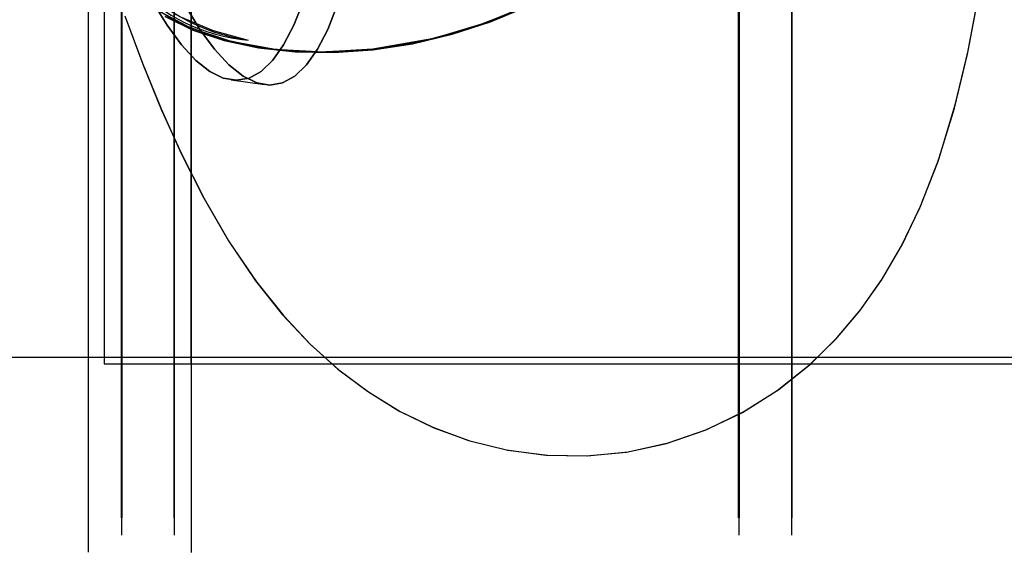
# Model space of a CAD drawing. Extents: x -16501 to 19209, y 1806 to 8323.
# Drawn here: x -7101 to -7072, y 1842 to 1857 of the extents above; entities that cross this region are included whole.
import ezdxf

# ---------------------------------------------------------------- set-up
doc = ezdxf.new("R2010")
doc.units = 0

msp = doc.modelspace()

# ---------------------------------------------------------------- linework, layer by layer
at = {"color": 7, "linetype": 'Continuous'}
for p, q in [((-7098.75, 1875.838), (-7098.75, 1841.857)), ((-7098.75, 1875.838), (-7098.75, 1841.857)), ((-7095.75, 1875.847), (-7095.75, 1841.847)), ((-7095.75, 1875.847), (-7095.75, 1841.847)), ((-7097.786, 1875.347), (-7097.786, 1842.347)), ((-7096.25, 1875.347), (-7096.25, 1842.347)), ((-7079.786, 1842.347), (-7079.786, 1875.347)), ((-7078.25, 1842.347), (-7078.25, 1875.347)), ((-7097.773, 1874.827), (-7097.773, 1842.852)), ((-7097.773, 1874.827), (-7097.773, 1842.852)), ((-7096.236, 1842.852), (-7096.236, 1874.827)), ((-7096.236, 1842.852), (-7096.236, 1874.827)), ((-7079.8, 1842.852), (-7079.8, 1874.827)), ((-7079.8, 1842.852), (-7079.8, 1874.827)), ((-7078.264, 1874.827), (-7078.264, 1842.852)), ((-7078.264, 1874.827), (-7078.264, 1842.852)), ((-7079.786, 1842.347), (-7079.786, 1865.596)), ((-7078.25, 1842.347), (-7078.25, 1865.596)), ((-7097.786, 1865.441), (-7097.786, 1842.347)), ((-7096.25, 1865.441), (-7096.25, 1842.347)), ((-7094.591, 1855.628), (-7093.618, 1855.491)), ((-7094.591, 1855.628), (-7093.618, 1855.491)), ((-7098.286, 1847.347), (-7028.286, 1847.347)), ((-7095.75, 1847.347), (-7025.75, 1847.347))]:
    msp.add_line(p, q, dxfattribs=at)
msp.add_line((-16501.132, 1847.539), (19209.025, 1847.539))
for points in [[(-7098.286, 1870.347), (-7098.286, 1847.347)], [(-7098.286, 1870.347), (-7098.286, 1847.347)], [(-7095.75, 1847.347), (-7095.75, 1870.347)], [(-7095.75, 1847.347), (-7095.75, 1870.347)], [(-7081.006, 1863.183), (-7081.258, 1862.198), (-7081.756, 1861.213), (-7082.49, 1860.257), (-7083.439, 1859.356), (-7084.567, 1858.546), (-7085.848, 1857.841), (-7087.229, 1857.27), (-7088.684, 1856.838), (-7090.458, 1856.524), (-7091.914, 1856.44), (-7093.31, 1856.516), (-7094.606, 1856.752), (-7095.767, 1857.139), (-7096.764, 1857.669), (-7097.566, 1858.324), (-7098.155, 1859.095), (-7098.51, 1859.953), (-7098.601, 1861.206)], [(-7098.601, 1861.206), (-7098.573, 1860.253), (-7098.293, 1859.355), (-7097.762, 1858.541), (-7096.999, 1857.832), (-7096.031, 1857.258), (-7094.881, 1856.826), (-7093.598, 1856.554), (-7092.206, 1856.442), (-7090.458, 1856.524), (-7088.984, 1856.769), (-7087.533, 1857.165), (-7086.148, 1857.702), (-7084.866, 1858.363), (-7083.719, 1859.134), (-7082.743, 1859.989), (-7081.958, 1860.915), (-7081.393, 1861.876), (-7081.006, 1863.183)], [(-7081.006, 1863.183), (-7081.252, 1862.212), (-7081.756, 1861.213), (-7082.477, 1860.27), (-7083.439, 1859.356), (-7084.549, 1858.557), (-7085.848, 1857.841), (-7087.208, 1857.276), (-7088.684, 1856.838), (-7090.458, 1856.524), (-7091.893, 1856.44), (-7093.31, 1856.516), (-7094.589, 1856.747), (-7095.767, 1857.139), (-7096.752, 1857.66), (-7097.566, 1858.324), (-7098.149, 1859.083), (-7098.51, 1859.953), (-7098.601, 1861.206)], [(-7098.601, 1861.206), (-7098.576, 1860.266), (-7098.293, 1859.355), (-7097.773, 1858.552), (-7096.999, 1857.832), (-7096.047, 1857.265), (-7094.881, 1856.826), (-7093.618, 1856.556), (-7092.206, 1856.442), (-7090.458, 1856.524), (-7089.005, 1856.764), (-7087.533, 1857.165), (-7086.167, 1857.693), (-7084.866, 1858.363), (-7083.734, 1859.123), (-7082.743, 1859.989), (-7081.966, 1860.902), (-7081.393, 1861.876), (-7081.006, 1863.183)], [(-7098.776, 1861.819), (-7098.74, 1860.817), (-7098.501, 1859.951), (-7098.324, 1859.572), (-7098.119, 1859.226), (-7097.894, 1858.915), (-7097.653, 1858.636), (-7096.924, 1857.993), (-7096.068, 1857.471), (-7095.114, 1857.071), (-7094.09, 1856.792)], [(-7098.776, 1861.819), (-7098.74, 1860.817), (-7098.501, 1859.951), (-7098.324, 1859.572), (-7098.119, 1859.226), (-7097.894, 1858.915), (-7097.653, 1858.636), (-7096.924, 1857.993), (-7096.068, 1857.471), (-7095.114, 1857.071), (-7094.09, 1856.792)], [(-7097.786, 1858.315), (-7097.786, 1842.856), (-7097.786, 1859.38)], [(-7097.786, 1858.315), (-7097.786, 1842.856), (-7097.786, 1859.38)], [(-7096.25, 1859.38), (-7096.25, 1842.856), (-7096.25, 1858.315)], [(-7096.25, 1859.38), (-7096.25, 1842.856), (-7096.25, 1858.315)], [(-7079.786, 1859.38), (-7079.786, 1842.856), (-7079.786, 1858.315)], [(-7079.786, 1859.38), (-7079.786, 1842.856), (-7079.786, 1858.315)], [(-7078.25, 1858.315), (-7078.25, 1842.856), (-7078.25, 1859.38)], [(-7078.25, 1858.315), (-7078.25, 1842.856), (-7078.25, 1859.38)], [(-7097.691, 1857.495), (-7097.176, 1856.116), (-7096.63, 1854.781), (-7096.042, 1853.48), (-7095.393, 1852.199), (-7094.662, 1850.937), (-7093.875, 1849.771), (-7093.087, 1848.778), (-7092.296, 1847.932), (-7091.48, 1847.195), (-7090.618, 1846.545), (-7089.698, 1845.978), (-7088.715, 1845.497), (-7087.667, 1845.112), (-7086.564, 1844.837), (-7085.418, 1844.683), (-7084.247, 1844.659), (-7083.07, 1844.773), (-7081.905, 1845.024), (-7080.773, 1845.411), (-7079.692, 1845.928), (-7078.676, 1846.566), (-7077.737, 1847.313), (-7076.968, 1848.067), (-7076.272, 1848.889), (-7075.64, 1849.784), (-7075.06, 1850.773), (-7074.517, 1851.897), (-7073.997, 1853.229), (-7073.513, 1854.801), (-7073.131, 1856.38), (-7072.835, 1857.926)], [(-7097.681, 1857.466), (-7097.165, 1856.087), (-7096.618, 1854.751), (-7096.027, 1853.449), (-7095.376, 1852.168), (-7094.642, 1850.905), (-7093.854, 1849.742), (-7093.065, 1848.752), (-7092.273, 1847.909), (-7091.454, 1847.173), (-7090.589, 1846.526), (-7089.667, 1845.96), (-7088.679, 1845.482), (-7087.629, 1845.1), (-7086.522, 1844.829), (-7085.374, 1844.679), (-7084.201, 1844.661), (-7083.022, 1844.78), (-7081.857, 1845.038), (-7080.725, 1845.431), (-7079.645, 1845.954), (-7078.631, 1846.598), (-7077.694, 1847.351), (-7076.928, 1848.11), (-7076.235, 1848.936), (-7075.606, 1849.837), (-7075.028, 1850.834), (-7074.486, 1851.97), (-7073.967, 1853.318), (-7073.486, 1854.903), (-7073.111, 1856.478), (-7072.818, 1858.027)], [(-7096.886, 1857.929), (-7096.456, 1857.229), (-7096.033, 1856.652), (-7095.617, 1856.2), (-7095.211, 1855.877), (-7094.816, 1855.682), (-7094.433, 1855.617), (-7094.065, 1855.682), (-7093.712, 1855.877), (-7093.376, 1856.201), (-7093.059, 1856.652), (-7092.761, 1857.229), (-7092.484, 1857.93)], [(-7092.484, 1857.93), (-7092.761, 1857.229), (-7093.059, 1856.652), (-7093.376, 1856.201), (-7093.712, 1855.877), (-7094.065, 1855.682), (-7094.433, 1855.617), (-7094.816, 1855.682), (-7095.211, 1855.877), (-7095.617, 1856.2), (-7096.033, 1856.652), (-7096.456, 1857.229), (-7096.886, 1857.929)], [(-7096.886, 1857.929), (-7096.456, 1857.229), (-7096.033, 1856.652), (-7095.617, 1856.2), (-7095.211, 1855.877), (-7094.816, 1855.682), (-7094.433, 1855.617), (-7094.065, 1855.682), (-7093.712, 1855.877), (-7093.376, 1856.201), (-7093.059, 1856.652), (-7092.761, 1857.229), (-7092.484, 1857.93)], [(-7092.484, 1857.93), (-7092.761, 1857.229), (-7093.059, 1856.652), (-7093.376, 1856.201), (-7093.712, 1855.877), (-7094.065, 1855.682), (-7094.433, 1855.617), (-7094.816, 1855.682), (-7095.211, 1855.877), (-7095.617, 1856.2), (-7096.033, 1856.652), (-7096.456, 1857.229), (-7096.886, 1857.929)], [(-7096.513, 1857.475), (-7095.703, 1857.081), (-7094.791, 1856.775), (-7093.793, 1856.561), (-7092.726, 1856.445), (-7091.608, 1856.427), (-7090.46, 1856.508), (-7089.3, 1856.686), (-7088.149, 1856.959), (-7087.027, 1857.322), (-7085.953, 1857.768)], [(-7085.953, 1857.768), (-7087.027, 1857.322), (-7088.149, 1856.959), (-7089.3, 1856.686), (-7090.46, 1856.508), (-7091.608, 1856.427), (-7092.726, 1856.445), (-7093.793, 1856.561), (-7094.791, 1856.775), (-7095.703, 1857.081), (-7096.513, 1857.475)], [(-7096.513, 1857.475), (-7095.703, 1857.081), (-7094.791, 1856.775), (-7093.793, 1856.561), (-7092.726, 1856.445), (-7091.608, 1856.427), (-7090.46, 1856.508), (-7089.3, 1856.686), (-7088.149, 1856.959), (-7087.027, 1857.322), (-7085.953, 1857.768)], [(-7085.953, 1857.768), (-7087.027, 1857.322), (-7088.149, 1856.959), (-7089.3, 1856.686), (-7090.46, 1856.508), (-7091.608, 1856.427), (-7092.726, 1856.445), (-7093.793, 1856.561), (-7094.791, 1856.775), (-7095.703, 1857.081), (-7096.513, 1857.475)], [(-7095.929, 1857.808), (-7095.497, 1857.103), (-7095.07, 1856.521), (-7094.652, 1856.067), (-7094.242, 1855.741), (-7093.844, 1855.545), (-7093.459, 1855.48), (-7093.088, 1855.545), (-7092.732, 1855.742), (-7092.394, 1856.068), (-7092.074, 1856.523), (-7091.774, 1857.104), (-7091.495, 1857.81)], [(-7091.495, 1857.81), (-7091.774, 1857.104), (-7092.074, 1856.523), (-7092.394, 1856.068), (-7092.732, 1855.742), (-7093.088, 1855.545), (-7093.459, 1855.48), (-7093.844, 1855.545), (-7094.242, 1855.741), (-7094.652, 1856.067), (-7095.07, 1856.521), (-7095.497, 1857.103), (-7095.929, 1857.808)], [(-7095.929, 1857.808), (-7095.497, 1857.103), (-7095.07, 1856.521), (-7094.652, 1856.067), (-7094.242, 1855.741), (-7093.844, 1855.545), (-7093.459, 1855.48), (-7093.088, 1855.545), (-7092.732, 1855.742), (-7092.394, 1856.068), (-7092.074, 1856.523), (-7091.774, 1857.104), (-7091.495, 1857.81)], [(-7091.495, 1857.81), (-7091.774, 1857.104), (-7092.074, 1856.523), (-7092.394, 1856.068), (-7092.732, 1855.742), (-7093.088, 1855.545), (-7093.459, 1855.48), (-7093.844, 1855.545), (-7094.242, 1855.741), (-7094.652, 1856.067), (-7095.07, 1856.521), (-7095.497, 1857.103), (-7095.929, 1857.808)]]:
    msp.add_lwpolyline(points, dxfattribs=at)
for centre, radius, start, end in [((-7093.291, 1862.332), 5.598, 181.166, 261.7923), ((-7093.291, 1862.332), 5.598, 181.166, 261.7923), ((-7093.291, 1862.332), 5.598, 181.166, 261.7923), ((-7093.291, 1862.332), 5.598, 181.166, 261.7923), ((-7093.671, 1861.879), 5.105, 180.6725, 265.2948), ((-7093.671, 1861.879), 5.105, 180.6725, 265.2948)]:
    msp.add_arc(centre, radius, start, end, dxfattribs=at)

doc.saveas('drawing.dxf')
